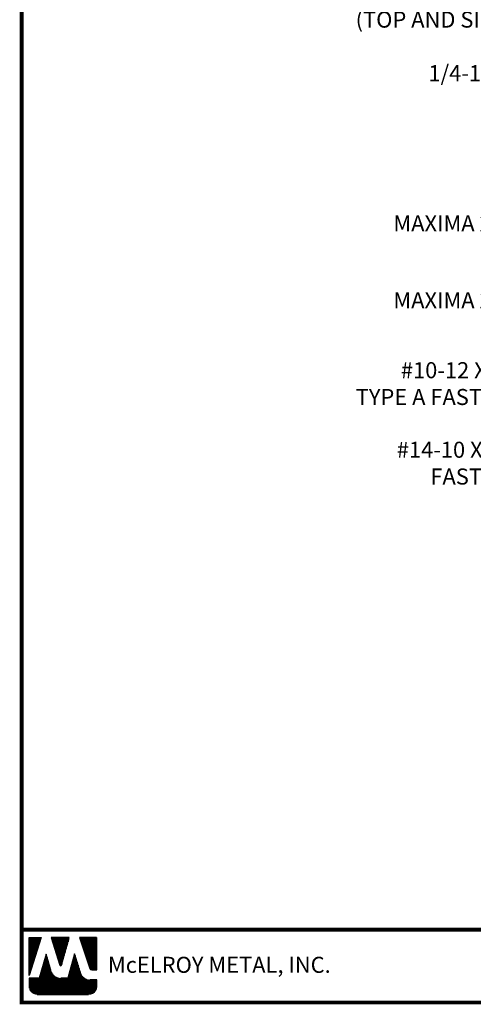
# Model space of a CAD drawing. Units: inches. Extents: x -29.9 to 23.2, y -6.1 to 33.3.
# Drawn here: x -29.9 to -17.9, y -6.1 to 19.8 of the extents above; entities that cross this region are included whole.
import ezdxf
from ezdxf import colors
from ezdxf.entities.mleader import LeaderData, LeaderLine
from ezdxf.math import Vec2, Vec3

# ---------------------------------------------------------------- set-up
doc = ezdxf.new("R2010")
doc.units = ezdxf.units.IN
doc.header["$MEASUREMENT"] = 0
doc.layers.add('TEXT BY MCELROY', color=3, linetype='Continuous')
doc.layers.add('WEB BOR', color=6, linetype='Continuous')
doc.styles.add('ROMANT', font='ROMANT')
doc.styles.get("Standard").update_dxf_attribs({"font": 'simplex.shx', "height": 0.1})

msp = doc.modelspace()

# ---------------------------------------------------------------- linework, layer by layer
at = {"layer": 'WEB BOR', "color": 5, "linetype": 'Continuous'}
for p, q in [((-29.611, -4.295), (-29.295, -4.295)), ((-29.61, -5.296), (-29.61, -4.295)), ((-29.294, -4.295), (-29.61, -5.296)), ((-28.553, -4.295), (-29.033, -4.295)), ((-29.032, -4.295), (-28.802, -5.022)), ((-28.761, -5.022), (-28.552, -4.295)), ((-27.834, -4.295), (-28.288, -4.295)), ((-28.287, -4.295), (-28.013, -5.106)), ((-27.833, -5.142), (-27.833, -4.295)), ((-27.963, -5.142), (-27.833, -5.142))]:
    msp.add_line(p, q, dxfattribs=at)
at = {"layer": 'WEB BOR', "color": 5}
for p, q in [((-29.603, -4.295), (-29.603, -5.273)), ((-29.596, -4.295), (-29.596, -5.25)), ((-29.583, -4.295), (-29.583, -5.209)), ((-29.57, -4.295), (-29.57, -5.168)), ((-29.557, -4.295), (-29.557, -5.127)), ((-29.544, -4.295), (-29.544, -5.086)), ((-29.531, -4.295), (-29.531, -5.045)), ((-29.518, -4.295), (-29.518, -5.004)), ((-29.505, -4.295), (-29.505, -4.963)), ((-29.492, -4.295), (-29.492, -4.922)), ((-29.479, -4.295), (-29.479, -4.881)), ((-29.466, -4.295), (-29.466, -4.84)), ((-29.453, -4.295), (-29.453, -4.799)), ((-29.441, -4.295), (-29.441, -4.758)), ((-29.428, -4.295), (-29.428, -4.717)), ((-29.415, -4.295), (-29.415, -4.676)), ((-29.402, -4.295), (-29.402, -4.635)), ((-29.389, -4.295), (-29.389, -4.594)), ((-29.376, -4.295), (-29.376, -4.553)), ((-29.363, -4.295), (-29.363, -4.512)), ((-29.35, -4.295), (-29.35, -4.471)), ((-29.337, -4.295), (-29.337, -4.43)), ((-29.324, -4.295), (-29.324, -4.389)), ((-29.312, -4.295), (-29.312, -4.348)), ((-29.013, -4.295), (-29.013, -4.356)), ((-28.999, -4.295), (-28.999, -4.397)), ((-28.986, -4.295), (-28.986, -4.438)), ((-28.973, -4.295), (-28.973, -4.479)), ((-28.961, -4.295), (-28.961, -4.52)), ((-28.948, -4.295), (-28.948, -4.562)), ((-28.935, -4.295), (-28.935, -4.603)), ((-28.922, -4.295), (-28.922, -4.644)), ((-28.909, -4.295), (-28.909, -4.685)), ((-28.896, -4.295), (-28.896, -4.726)), ((-28.883, -4.295), (-28.883, -4.767)), ((-28.87, -4.295), (-28.87, -4.808)), ((-28.857, -4.295), (-28.857, -4.849)), ((-28.844, -4.295), (-28.844, -4.89)), ((-28.831, -4.295), (-28.831, -4.931)), ((-28.818, -4.295), (-28.818, -4.972)), ((-28.805, -4.295), (-28.805, -5.013)), ((-28.792, -4.295), (-28.792, -5.034)), ((-28.792, -4.295), (-28.792, -5.034)), ((-28.779, -4.295), (-28.779, -5.037)), ((-28.766, -4.295), (-28.766, -5.03)), ((-28.753, -4.295), (-28.753, -4.993)), ((-28.74, -4.295), (-28.74, -4.948)), ((-28.727, -4.295), (-28.727, -4.903)), ((-28.714, -4.295), (-28.714, -4.858)), ((-28.701, -4.295), (-28.701, -4.812)), ((-28.688, -4.295), (-28.688, -4.767)), ((-28.675, -4.295), (-28.675, -4.722)), ((-28.662, -4.295), (-28.662, -4.677)), ((-28.649, -4.295), (-28.649, -4.632)), ((-28.636, -4.295), (-28.636, -4.587)), ((-28.623, -4.295), (-28.623, -4.542)), ((-28.611, -4.295), (-28.611, -4.497)), ((-28.598, -4.295), (-28.598, -4.452)), ((-28.585, -4.295), (-28.585, -4.407)), ((-28.573, -4.295), (-28.573, -4.362)), ((-28.275, -4.295), (-28.275, -4.333)), ((-28.261, -4.295), (-28.261, -4.371)), ((-28.248, -4.295), (-28.248, -4.41)), ((-28.236, -4.295), (-28.236, -4.448)), ((-28.223, -4.295), (-28.223, -4.486)), ((-28.21, -4.295), (-28.21, -4.525)), ((-28.197, -4.295), (-28.197, -4.563)), ((-28.184, -4.295), (-28.184, -4.602)), ((-28.171, -4.295), (-28.171, -4.64)), ((-28.158, -4.295), (-28.158, -4.678)), ((-28.145, -4.295), (-28.145, -4.717)), ((-28.132, -4.295), (-28.132, -4.755)), ((-28.119, -4.295), (-28.119, -4.793)), ((-28.106, -4.295), (-28.106, -4.832)), ((-28.093, -4.295), (-28.093, -4.87)), ((-28.08, -4.295), (-28.08, -4.909)), ((-28.067, -4.295), (-28.067, -4.947)), ((-28.054, -4.295), (-28.054, -4.985)), ((-28.041, -4.295), (-28.041, -5.024)), ((-28.028, -4.295), (-28.028, -5.062)), ((-28.015, -4.295), (-28.015, -5.1)), ((-28.002, -4.295), (-28.002, -5.125)), ((-27.989, -4.295), (-27.989, -5.135)), ((-27.976, -4.295), (-27.976, -5.14)), ((-27.963, -4.295), (-27.963, -5.142)), ((-27.95, -4.295), (-27.95, -5.142)), ((-27.937, -4.295), (-27.937, -5.142)), ((-27.924, -4.295), (-27.924, -5.142)), ((-27.911, -4.295), (-27.911, -5.142)), ((-27.898, -4.295), (-27.898, -5.142)), ((-27.886, -4.295), (-27.886, -5.142)), ((-27.873, -4.295), (-27.873, -5.142)), ((-27.86, -4.295), (-27.86, -5.142)), ((-27.847, -4.295), (-27.847, -5.142)), ((-27.834, -4.295), (-27.834, -5.142))]:
    msp.add_line(p, q, dxfattribs=at)
at = {"layer": 'WEB BOR', "color": 9, "linetype": 'Continuous'}
for p, q in [((-29.161, -4.737), (-29.345, -5.364)), ((-29.048, -5.132), (-29.161, -4.737)), ((-28.413, -4.727), (-28.592, -5.368)), ((-28.301, -5.09), (-28.413, -4.727)), ((-29.037, -5.168), (-29.048, -5.132)), ((-28.26, -5.226), (-28.301, -5.09)), ((-29.345, -5.364), (-29.61, -5.364)), ((-29.61, -5.364), (-29.61, -5.582)), ((-28.592, -5.368), (-28.771, -5.368)), ((-27.833, -5.408), (-28.015, -5.408)), ((-27.833, -5.582), (-27.833, -5.408)), ((-29.397, -5.795), (-28.046, -5.795))]:
    msp.add_line(p, q, dxfattribs=at)
at = {"layer": 'WEB BOR', "color": 9}
for p, q in [((-29.203, -4.883), (-29.203, -5.795)), ((-29.19, -4.835), (-29.19, -5.795)), ((-29.177, -4.79), (-29.177, -5.795)), ((-29.164, -4.746), (-29.164, -5.795)), ((-29.151, -4.773), (-29.151, -5.795)), ((-29.138, -4.818), (-29.138, -5.795)), ((-29.125, -4.863), (-29.125, -5.795)), ((-29.112, -4.908), (-29.112, -5.795)), ((-28.464, -4.91), (-28.464, -5.795)), ((-28.451, -4.864), (-28.451, -5.795)), ((-28.438, -4.818), (-28.438, -5.795)), ((-28.425, -4.772), (-28.425, -5.795)), ((-28.412, -4.728), (-28.412, -5.795)), ((-28.399, -4.77), (-28.399, -5.795)), ((-28.386, -4.812), (-28.386, -5.795)), ((-28.373, -4.855), (-28.373, -5.795)), ((-28.36, -4.897), (-28.36, -5.795)), ((-29.281, -5.144), (-29.281, -5.795)), ((-29.268, -5.1), (-29.268, -5.795)), ((-29.255, -5.056), (-29.255, -5.795)), ((-29.242, -5.011), (-29.242, -5.795)), ((-29.229, -4.967), (-29.229, -5.795)), ((-29.216, -4.923), (-29.216, -5.795)), ((-29.099, -4.954), (-29.099, -5.795)), ((-29.086, -4.999), (-29.086, -5.795)), ((-29.073, -5.044), (-29.073, -5.795)), ((-29.06, -5.089), (-29.06, -5.795)), ((-29.047, -5.134), (-29.047, -5.795)), ((-28.529, -5.142), (-28.529, -5.795)), ((-28.516, -5.096), (-28.516, -5.795)), ((-28.503, -5.049), (-28.503, -5.795)), ((-28.49, -5.003), (-28.49, -5.795)), ((-28.477, -4.957), (-28.477, -5.795)), ((-28.347, -4.939), (-28.347, -5.795)), ((-28.334, -4.982), (-28.334, -5.795)), ((-28.321, -5.024), (-28.321, -5.795)), ((-28.309, -5.066), (-28.309, -5.795)), ((-28.296, -5.109), (-28.296, -5.795)), ((-28.283, -5.152), (-28.283, -5.795)), ((-29.605, -5.364), (-29.605, -5.631)), ((-29.592, -5.364), (-29.592, -5.669)), ((-29.579, -5.364), (-29.579, -5.694)), ((-29.566, -5.364), (-29.566, -5.712)), ((-29.553, -5.364), (-29.553, -5.728)), ((-29.54, -5.364), (-29.54, -5.74)), ((-29.527, -5.364), (-29.527, -5.751)), ((-29.514, -5.364), (-29.514, -5.76)), ((-29.501, -5.364), (-29.501, -5.768)), ((-29.488, -5.364), (-29.488, -5.775)), ((-29.475, -5.364), (-29.475, -5.78)), ((-29.462, -5.364), (-29.462, -5.785)), ((-29.449, -5.364), (-29.449, -5.789)), ((-29.436, -5.364), (-29.436, -5.791)), ((-29.423, -5.364), (-29.423, -5.793)), ((-29.41, -5.364), (-29.41, -5.795)), ((-29.397, -5.364), (-29.397, -5.795)), ((-29.384, -5.364), (-29.384, -5.795)), ((-29.371, -5.364), (-29.371, -5.795)), ((-29.358, -5.364), (-29.358, -5.795)), ((-29.345, -5.364), (-29.345, -5.795)), ((-29.333, -5.321), (-29.333, -5.795)), ((-29.32, -5.277), (-29.32, -5.795)), ((-29.307, -5.232), (-29.307, -5.795)), ((-29.294, -5.188), (-29.294, -5.795)), ((-29.034, -5.178), (-29.034, -5.795)), ((-29.021, -5.21), (-29.021, -5.795)), ((-29.008, -5.234), (-29.008, -5.795)), ((-28.996, -5.254), (-28.996, -5.795)), ((-28.983, -5.27), (-28.983, -5.795)), ((-28.97, -5.284), (-28.97, -5.795)), ((-28.957, -5.297), (-28.957, -5.795)), ((-28.944, -5.308), (-28.944, -5.795)), ((-28.931, -5.317), (-28.931, -5.795)), ((-28.918, -5.326), (-28.918, -5.795)), ((-28.905, -5.333), (-28.905, -5.795)), ((-28.892, -5.34), (-28.892, -5.795)), ((-28.879, -5.346), (-28.879, -5.795)), ((-28.866, -5.351), (-28.866, -5.795)), ((-28.853, -5.355), (-28.853, -5.795)), ((-28.84, -5.359), (-28.84, -5.795)), ((-28.827, -5.362), (-28.827, -5.795)), ((-28.814, -5.364), (-28.814, -5.795)), ((-28.801, -5.366), (-28.801, -5.795)), ((-28.788, -5.367), (-28.788, -5.795)), ((-28.775, -5.368), (-28.775, -5.795)), ((-28.762, -5.368), (-28.762, -5.795)), ((-28.749, -5.368), (-28.749, -5.795)), ((-28.736, -5.368), (-28.736, -5.795)), ((-28.723, -5.368), (-28.723, -5.795)), ((-28.71, -5.368), (-28.71, -5.795)), ((-28.697, -5.368), (-28.697, -5.795)), ((-28.684, -5.368), (-28.684, -5.795)), ((-28.671, -5.368), (-28.671, -5.795)), ((-28.659, -5.368), (-28.659, -5.795)), ((-28.646, -5.368), (-28.646, -5.795)), ((-28.633, -5.368), (-28.633, -5.795)), ((-28.62, -5.368), (-28.62, -5.795)), ((-28.607, -5.368), (-28.607, -5.795)), ((-28.594, -5.368), (-28.594, -5.795)), ((-28.581, -5.327), (-28.581, -5.795)), ((-28.568, -5.281), (-28.568, -5.795)), ((-28.555, -5.234), (-28.555, -5.795)), ((-28.542, -5.188), (-28.542, -5.795)), ((-28.27, -5.194), (-28.27, -5.795)), ((-28.257, -5.236), (-28.257, -5.795)), ((-28.244, -5.267), (-28.244, -5.795)), ((-28.231, -5.29), (-28.231, -5.795)), ((-28.218, -5.308), (-28.218, -5.795)), ((-28.205, -5.324), (-28.205, -5.795)), ((-28.192, -5.337), (-28.192, -5.795)), ((-28.179, -5.349), (-28.179, -5.795)), ((-28.166, -5.359), (-28.166, -5.795)), ((-28.153, -5.368), (-28.153, -5.795)), ((-28.14, -5.375), (-28.14, -5.795)), ((-28.132, -5.379), (-28.132, -5.795)), ((-28.12, -5.386), (-28.12, -5.795)), ((-28.107, -5.391), (-28.107, -5.795)), ((-28.094, -5.396), (-28.094, -5.795)), ((-28.081, -5.399), (-28.081, -5.795)), ((-28.068, -5.403), (-28.068, -5.795)), ((-28.055, -5.405), (-28.055, -5.795)), ((-28.042, -5.407), (-28.042, -5.795)), ((-28.029, -5.408), (-28.029, -5.795)), ((-28.016, -5.408), (-28.016, -5.793)), ((-28.003, -5.408), (-28.003, -5.791)), ((-27.99, -5.408), (-27.99, -5.788)), ((-27.977, -5.408), (-27.977, -5.784)), ((-27.964, -5.408), (-27.964, -5.779)), ((-27.951, -5.408), (-27.951, -5.773)), ((-27.938, -5.408), (-27.938, -5.766)), ((-27.925, -5.408), (-27.925, -5.758)), ((-27.912, -5.408), (-27.912, -5.748)), ((-27.899, -5.408), (-27.899, -5.737)), ((-27.886, -5.408), (-27.886, -5.723)), ((-27.873, -5.408), (-27.873, -5.707)), ((-27.86, -5.408), (-27.86, -5.687)), ((-27.847, -5.408), (-27.847, -5.66)), ((-27.834, -5.408), (-27.834, -5.609))]:
    msp.add_line(p, q, dxfattribs=at)
at = {"layer": 'WEB BOR', "const_width": 0.1}
for points in [[(-29.806, -6.002), (-29.806, 33.244), (23.118, 33.244), (23.118, -6.002), (-29.806, -6.002)], [(23.118, -4.09), (-29.806, -4.09)]]:
    msp.add_lwpolyline(points, dxfattribs=at)
at = {"layer": 'WEB BOR', "color": 5, "linetype": 'Continuous'}
for centre, radius, start, end in [((-28.782, -5.016), 0.0213, 197.5165, 343.9615), ((-27.963, -5.089), 0.0533, 198.6615, 269.9951)]:
    msp.add_arc(centre, radius, start, end, dxfattribs=at)

# ---------------------------------------------------------------- texts
at = {"layer": 'WEB BOR', "color": 9, "style": 'ROMANT'}
msp.add_text('McELROY METAL, INC.', height=0.42188, dxfattribs=at).set_placement((-27.537, -5.224))

# ---------------------------------------------------------------- leaders
at = {"layer": 'TEXT BY MCELROY'}
ml = msp.add_multileader_mtext('Standard', dxfattribs=at)
ml.set_content('{\\C3;3/32" x 1" ROLL TAPE SEALANT\\P(TOP AND SIDE OF ANGLE TRIM)}', color=1)
ml.set_leader_properties(color=2)
ml.build(insert=Vec2(0, 0))
ml.multileader.update_dxf_attribs({"dogleg_length": 0.562, "arrow_head_size": 0.75})
ctx = ml.context
ctx.base_point, ctx.char_height, ctx.arrow_head_size, ctx.landing_gap_size, ctx.plane_origin = Vec3(-23.535, 20.468), 0.4221, 0.75, 0.281, Vec3(-7.037, 15.975)
ctx.text_align_type = 2
notes = []
notes.append((ctx, [(0, (1, 1, 0), (-11.696, 20.468), (-1, 0), 0.562, [(1, [(-7.216, 15.555), (-7.765, 15.357)], 0, [])])]))
ctx.mtext.insert, ctx.mtext.alignment, ctx.mtext.flow_direction = Vec3(-12.54, 20.75), 3, 5
ml = msp.add_multileader_mtext('Standard', dxfattribs=at)
ml.set_content('\\A1;{\\C3;1/4-14 X 1 1/4" TEK2 ZAC\\P(@ 1\'-0" O.C.)}', color=1)
ml.set_leader_properties(color=2)
ml.build(insert=Vec2(0, 0))
ml.multileader.update_dxf_attribs({"dogleg_length": 0.562, "arrow_head_size": 0.75})
ctx = ml.context
ctx.base_point, ctx.char_height, ctx.arrow_head_size, ctx.landing_gap_size, ctx.plane_origin = Vec3(-22.047, 18.357), 0.4221, 0.75, 0.281, Vec3(-7.037, 13.173)
ctx.text_align_type = 2
notes.append((ctx, [(0, (1, 1, 0), (-11.696, 18.357), (-1, 0), 0.562, [(0, [(-8.126, 14.969)], 0, [])])]))
ctx.mtext.insert, ctx.mtext.alignment, ctx.mtext.flow_direction = Vec3(-12.54, 18.638), 3, 5
ml = msp.add_multileader_mtext('Standard', dxfattribs=at)
ml.set_content('{\\C3;MAXIMA 2" ARCHITECTURAL\\PRAKE TRIM}', color=1)
ml.set_leader_properties(color=2)
ml.build(insert=Vec2(0, 0))
ml.multileader.update_dxf_attribs({"dogleg_length": 0.562, "arrow_head_size": 0.75})
ctx = ml.context
ctx.base_point, ctx.char_height, ctx.arrow_head_size, ctx.landing_gap_size, ctx.plane_origin = Vec3(-21.665, 14.477), 0.4221, 0.75, 0.281, Vec3(-7.037, 9.595)
ctx.text_align_type = 2
notes.append((ctx, [(0, (1, 1, 0), (-11.696, 14.477), (-1, 0), 0.562, [(0, [(-9.849, 12.866)], 0, [])])]))
ctx.mtext.insert, ctx.mtext.alignment, ctx.mtext.flow_direction = Vec3(-12.54, 14.688), 3, 5
ml = msp.add_multileader_mtext('Standard', dxfattribs=at)
ml.set_content('{\\C3;MAXIMA 2" ARCHITECTURAL\\PPERIMETER CLEAT}', color=1)
ml.set_leader_properties(color=2)
ml.build(insert=Vec2(0, 0))
ml.multileader.update_dxf_attribs({"dogleg_length": 0.562, "arrow_head_size": 0.75})
ctx = ml.context
ctx.base_point, ctx.char_height, ctx.arrow_head_size, ctx.landing_gap_size, ctx.plane_origin = Vec3(-21.665, 12.457), 0.4221, 0.75, 0.281, Vec3(-7.04, 1.393)
ctx.text_align_type = 2
notes.append((ctx, [(0, (1, 1, 0), (-11.696, 12.457), (-1, 0), 0.562, [(0, [(-9.685, 12.118)], 0, [])])]))
ctx.mtext.insert, ctx.mtext.alignment, ctx.mtext.flow_direction = Vec3(-12.54, 12.668), 3, 5
ml = msp.add_multileader_mtext('Standard', dxfattribs=at)
ml.set_content('\\A1;{\\C3;#14-10 X 1 1/2" HWH TYPE A\\PFASTENER (@ 1\'-0" O.C.)}', color=1)
ml.set_leader_properties(color=2)
ml.build(insert=Vec2(0, 0))
ml.multileader.update_dxf_attribs({"dogleg_length": 0.562, "arrow_head_size": 0.75})
ctx = ml.context
ctx.base_point, ctx.char_height, ctx.arrow_head_size, ctx.landing_gap_size, ctx.plane_origin = Vec3(-22.911, 8.457), 0.4221, 0.75, 0.281, Vec3(-7.953, 5.3)
ctx.text_align_type = 2
notes.append((ctx, [(0, (1, 1, 0), (-11.696, 8.457), (-1, 0), 0.562, [(0, [(-7.319, 11.195)], 0, [])])]))
ctx.mtext.insert, ctx.mtext.alignment, ctx.mtext.flow_direction = Vec3(-12.54, 8.738), 3, 5
ml = msp.add_multileader_mtext('Standard', dxfattribs=at)
ml.set_content('{\\C3;#10-12 X 1" PANCAKE HEAD\\PTYPE A FASTENER (@ 1\'-0" O.C.)}', color=1)
ml.set_leader_properties(color=2)
ml.build(insert=Vec2(0, 0))
ml.multileader.update_dxf_attribs({"dogleg_length": 0.562, "arrow_head_size": 0.75})
ctx = ml.context
ctx.base_point, ctx.char_height, ctx.arrow_head_size, ctx.landing_gap_size, ctx.plane_origin = Vec3(-23.836, 10.547), 0.4221, 0.75, 0.281, Vec3(-7.037, 8.449)
ctx.text_align_type = 2
notes.append((ctx, [(0, (1, 1, 0), (-11.696, 10.547), (-1, 0), 0.562, [(0, [(-9.792, 11.032)], 0, [])])]))
ctx.mtext.insert, ctx.mtext.alignment, ctx.mtext.flow_direction = Vec3(-12.54, 10.829), 3, 5
for ctx, leaders in notes:
    for number, flags, end, landing, length, lines in leaders:
        leader = LeaderData()
        leader.index, (leader.has_last_leader_line, leader.has_dogleg_vector, leader.attachment_direction) = number, flags
        leader.last_leader_point, leader.dogleg_vector, leader.dogleg_length = Vec3(end), Vec3(landing), length
        for number, points, colour, breaks in lines:
            line = LeaderLine()
            line.index, line.vertices, line.color, line.breaks = number, Vec3.list(points), colors.encode_raw_color(colour), breaks
            leader.lines.append(line)
        ctx.leaders.append(leader)

doc.saveas('drawing.dxf')
